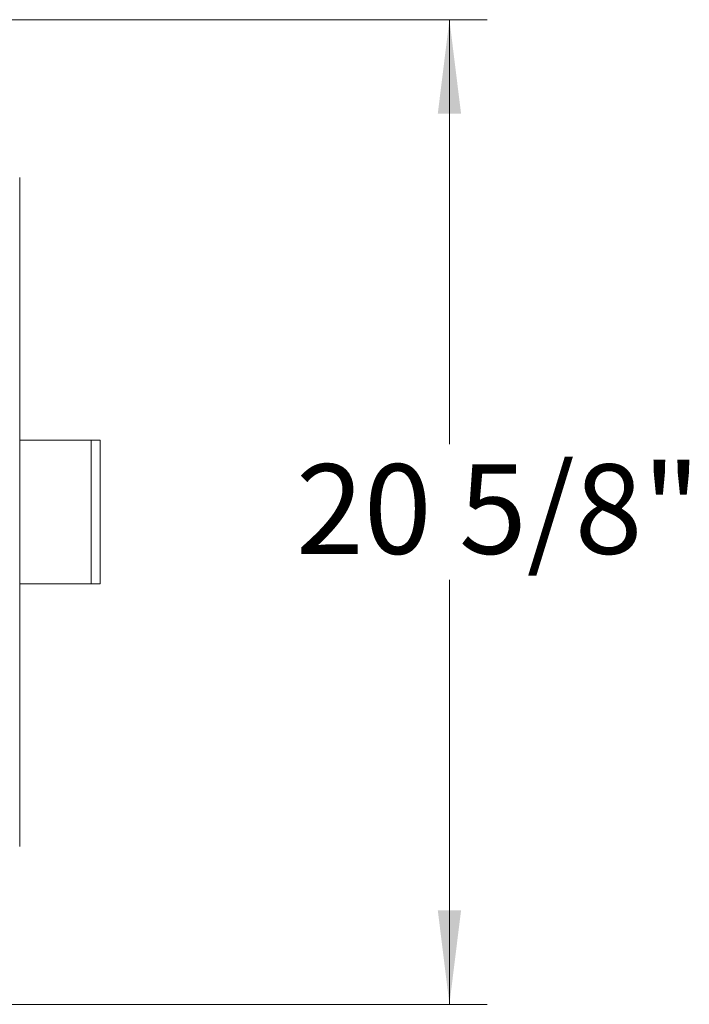
# Model space of a CAD drawing. Units: inches. Extents: x 0.1 to 8.5, y 0.3 to 10.8.
# Drawn here: x 2.4 to 3.1, y 5.4 to 6.5 of the extents above; entities that cross this region are included whole.
import ezdxf

# ---------------------------------------------------------------- set-up
doc = ezdxf.new("R2010")
doc.units = ezdxf.units.IN
doc.header["$MEASUREMENT"] = 0
doc.styles.add('SLDTEXTSTYLE0', font='TXT', dxfattribs={"width": 0.605})
doc.dimstyles.new('SLDDIMSTYLE0', dxfattribs={"dimtxt": 0.091003, "dimasz": 0.098425, "dimexe": 0, "dimexo": 0.0625, "dimgap": 0.022751, "dimtad": 0, "dimtih": 1, "dimtoh": 1, "dimdec": 6, "dimlfac": 20, "dimrnd": 1e-09, "dimzin": 12, "dimdsep": 46, "dimlunit": 5, "dimtxsty": 'SLDTEXTSTYLE0', "dimsah": 1, "dimcen": 0.09, "dimadec": 0, "dimazin": 3, "dimtfac": 1, "dimtofl": 0, "dimtmove": 0, "dimatfit": 3, "dimfxl": 0, "dimfrac": 2, "dimtolj": 1, "dimtzin": 12, "dimarcsym": 0})

# ---------------------------------------------------------------- blocks, each defined once
blk = doc.blocks.new('_D_2')
at = {"color": 7, "linetype": 'Continuous', "lineweight": 0}
for p, q in [((2.1764, 6.4649), (2.8732, 6.4649)), ((2.8338, 6.4649), (2.8338, 6.0208)), ((2.8338, 5.4349), (2.8338, 5.8791)), ((2.1764, 5.4349), (2.8732, 5.4349))]:
    blk.add_line(p, q, dxfattribs=at)
for points in [[(2.8338, 6.4649), (2.8216, 6.3665), (2.846, 6.3665)], [(2.8338, 5.4349), (2.846, 5.5334), (2.8216, 5.5334)]]:
    blk.add_solid(points, dxfattribs=at)
at = {"color": 7, "linetype": 'Continuous', "lineweight": 0, "insert": (2.6732, 5.9999), "char_height": 0.09375, "attachment_point": 1, "style": 'SLDTEXTSTYLE0'}
blk.add_mtext('20 5/8"', dxfattribs=at)

msp = doc.modelspace()

# ---------------------------------------------------------------- linework, layer by layer
at = {"color": 7, "linetype": 'Continuous', "lineweight": 0}
for p, q in [((2.38388393, 6.19992097), (2.38388393, 6.29992096)), ((2.38388393, 5.69992096), (2.38388393, 6.19992097)), ((2.45888388, 6.02492097), (2.38388393, 6.02492097)), ((2.46825888, 6.02492097), (2.45888388, 6.02492097)), ((2.45888388, 6.02492097), (2.45888388, 5.87492096)), ((2.46825888, 6.02492097), (2.46825888, 5.87492096)), ((2.38388393, 5.87492096), (2.45888388, 5.87492096)), ((2.45888388, 5.87492096), (2.46825888, 5.87492096)), ((2.38388393, 5.59992097), (2.38388393, 5.69992096))]:
    msp.add_line(p, q, dxfattribs=at)

# ---------------------------------------------------------------- dimensions: what is measured, and where the dimension line sits
dim = msp.add_linear_dim(base=(2.8338347, 5.43493153), p1=(2.13700891, 6.46490355), p2=(2.13700891, 5.43493153), angle=90, dimstyle='SLDDIMSTYLE0', dxfattribs=at)
dim.commit()
dim.dimension.update_dxf_attribs({"geometry": '_D_2', "text_midpoint": (2.8338347, 5.94991754), "dimtype": 160})

doc.saveas('drawing.dxf')
